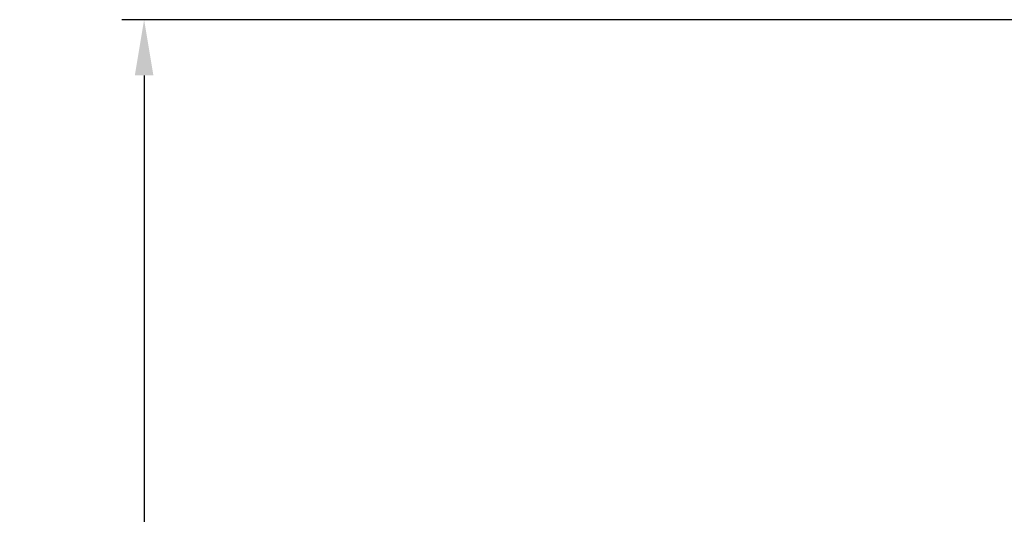
# Model space of a CAD drawing. Units: millimetres. Extents: x 6406 to 10298, y 9800 to 14042.
# Drawn here: x 6406 to 7290, y 13236 to 13680 of the extents above; entities that cross this region are included whole.
import ezdxf

# ---------------------------------------------------------------- set-up
doc = ezdxf.new("R2010")
doc.units = ezdxf.units.MM
doc.layers.get('Defpoints').update_dxf_attribs({"linetype": 'CONTINUOUS'})
doc.layers.add('AM_5 ( Bemassung)', color=3, linetype='CONTINUOUS', lineweight=25)
doc.styles.get("Standard").update_dxf_attribs({"font": 'ARIALUNI.TTF'})
doc.dimstyles.new('BENUTZERDEFINIERTE NORM$0', dxfattribs={"dimtxt": 3.5, "dimasz": 2.5, "dimexe": 1, "dimexo": 0, "dimgap": 1.5, "dimtad": 1, "dimdsep": 46, "dimtxsty": 'Standard', "dimcen": 0, "dimclrd": 256, "dimclre": 256, "dimclrt": 6, "dimadec": 0, "dimazin": 2, "dimtp": 0.1, "dimtm": 0.1, "dimtfac": 0.71, "dimtmove": 0, "dimatfit": 3, "dimfxl": 1, "dimlwd": -1, "dimlwe": -1, "dimarcsym": 0})

# ---------------------------------------------------------------- blocks, each defined once
blk = doc.blocks.new('*D12')
at = {"layer": 'AM_5 ( Bemassung)', "transparency": 16777216}
for p, q in [((7544.33, 13680.32), (6497.31, 13680.32)), ((6517.31, 13630.32), (6517.31, 12326.5)), ((7994.98, 12276.5), (6497.31, 12276.5))]:
    blk.add_line(p, q, dxfattribs=at)
for points in [[(6508.98, 13630.32), (6525.65, 13630.32), (6517.31, 13680.32)], [(6508.98, 12326.5), (6525.65, 12326.5), (6517.31, 12276.5)]]:
    blk.add_solid(points, dxfattribs=at)
at = {"layer": 'Defpoints', "color": 0, "transparency": 16777216}
for p in [(7544.33, 13680.32), (6517.31, 12276.5), (7994.98, 12276.5)]:
    blk.add_point(p, dxfattribs=at)
at = {"layer": 'AM_5 ( Bemassung)', "color": 6, "transparency": 16777216, "insert": (6451.55, 12978.41), "char_height": 70, "attachment_point": 5, "rotation": 90}
blk.add_mtext('1404', dxfattribs=at)

msp = doc.modelspace()

# ---------------------------------------------------------------- dimensions: what is measured, and where the dimension line sits
at = {"layer": 'AM_5 ( Bemassung)'}
dim = msp.add_linear_dim(base=(6517.313, 12276.502), p1=(7544.33, 13680.323), p2=(7994.978, 12276.502), angle=90, dimstyle='BENUTZERDEFINIERTE NORM$0', override={"dimscale": 20, "dimdec": 0}, dxfattribs=at)
dim.commit()
dim.dimension.update_dxf_attribs({"geometry": '*D12', "text_midpoint": (6451.549, 12978.412)})

doc.saveas('drawing.dxf')
